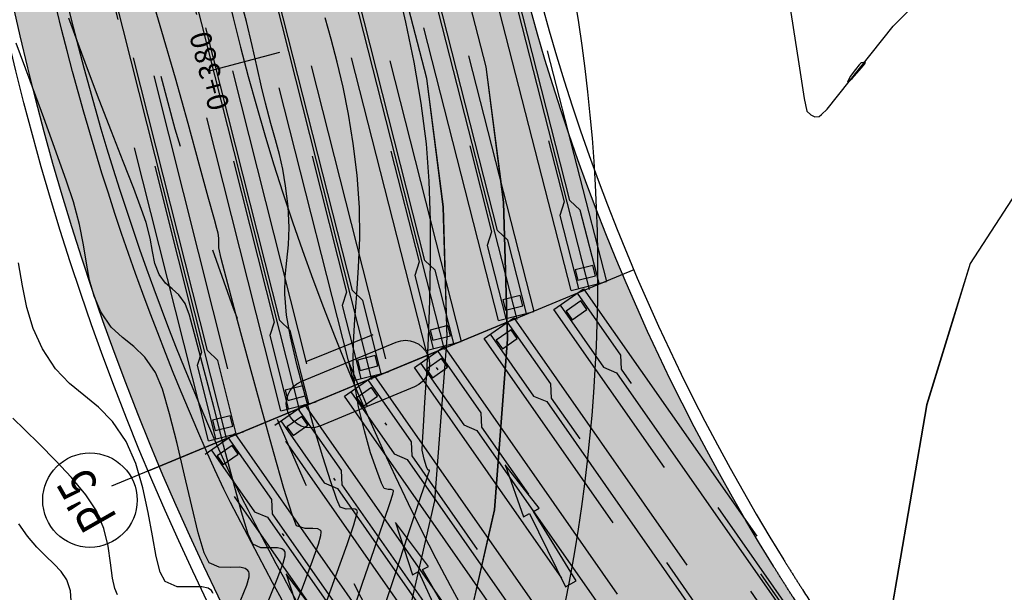
# Model space of a CAD drawing. Units: metres. Extents: x 241886 to 272603, y 8661449 to 8669241.
# Drawn here: x 264339 to 264371, y 8665313 to 8665332 of the extents above; entities that cross this region are included whole.
import ezdxf
from ezdxf.enums import TextEntityAlignment as Align

# ---------------------------------------------------------------- set-up
doc = ezdxf.new("R2010")
doc.units = ezdxf.units.M
for name, pattern in [('ACAD_ISO03W100', [30, 12, -18]), ('DASHDOT', [25.4, 12.7, -6.35, 0, -6.35]), ('DASHED', [0.75, 0.5, -0.25])]:
    doc.linetypes.add(name, pattern=pattern)
for name, color, linetype in [('0 CASCO BD', 252, 'Continuous'), ('0 PTE COLONIAL', 7, 'Continuous'), ('0 VIAD MARINA', 7, 'Continuous'), ('04_ALI', 7, 'Continuous'), ('05_PERF', 7, 'Continuous'), ('1 vacios', 7, 'Continuous'), ('ANCHO DE VIA', 3, 'Continuous'), ('BARANDA SOLIDAS', 22, 'Continuous'), ('BERMA CENTRAL', 2, 'Continuous'), ('C-ROAD-CNTR-N', 92, 'Continuous'), ('C-ROAD-STAN-MAJR', 11, 'Continuous'), ('C-ROAD-STAN-MINR', 11, 'Continuous'), ('G-TEXTOS-TITULOS', 4, 'Continuous'), ('PILAR', 3, 'Continuous'), ('PLAN - SEÑAL INFORMATIVA', 92, 'Continuous'), ('Señalizacion', 252, 'Continuous'), ('TOP_Veredas', 252, 'Continuous'), ('VEREDA', 1, 'Continuous')]:
    doc.layers.add(name, color=color, linetype=linetype)
for name, color, linetype, true_color in [('02_TIN Mn', 7, 'Continuous', 0x757500), ('02_TIN My', 7, 'Continuous', 0xad5700), ('PISTA', 7, 'Continuous', 0x85d4e0)]:
    doc.layers.add(name, color=color, linetype=linetype, true_color=true_color)
doc.styles.add('500-TITULO', font='txt', dxfattribs={"height": 2})
doc.styles.add('DATOS-02', font='romand.shx')

# ---------------------------------------------------------------- blocks, each defined once
blk = doc.blocks.new('AeccTickLine')
at = {"color": 3}
blk.add_line((0, -2), (0, 2), dxfattribs=at)
blk = doc.blocks.new('LOTES')
at = {"layer": 'TOP_Veredas', "flags": 128}
for points in [[(269347.5390600886, 8665297.437476726), (269348.6055142455, 8665299.309898898), (269351.5867117357, 8665305.091030482), (269352.6827207588, 8665308.09473924), (269353.7787297819, 8665312.1944694), (269354.5896176172, 8665315.745317271), (269355.0203438685, 8665321.40115814), (269354.8871814196, 8665325.939732656), (269354.3116443142, 8665330.412611257), (269352.806087958, 8665336.237213273), (269350.7011682133, 8665341.443750734), (269347.7774185391, 8665346.66957207), (269343.5315748886, 8665352.096076451), (269338.0645018604, 8665357.677069733), (269335.8261020104, 8665359.962112289), (269332.3464586501, 8665362.647624852), (269329.0139558522, 8665365.387242569), (269326.7088953294, 8665367.137281515), (269323.6533068885, 8665369.289122345), (269320.9035139389, 8665371.225612437)], [(269345.975824527, 8665298.733942814), (269346.847026139, 8665300.263551194), (269349.7512085697, 8665305.895335346), (269350.7734828902, 8665308.69696769), (269351.8370997353, 8665312.675531704), (269352.6066899335, 8665316.045538748), (269353.0181119057, 8665321.447896272), (269352.8909368576, 8665325.78240226), (269352.3439685123, 8665330.033254178), (269350.9026221942, 8665335.609444425), (269348.8942175974, 8665340.577250818), (269346.1072829957, 8665345.558533054), (269342.0249917056, 8665350.776005337), (269336.635781827, 8665356.277512994), (269334.4943968088, 8665358.463519169), (269331.1001421924, 8665361.083130568), (269327.7737597894, 8665363.81771677), (269325.5280474879, 8665365.522697594), (269322.5017432162, 8665367.653915597), (269319.7907355345, 8665369.563091893)]]:
    blk.add_lwpolyline(points, dxfattribs=at)
at = {"layer": 'TOP_Veredas', "elevation": 22.77946031080971, "flags": 128}
blk.add_lwpolyline([(269387.6456580285, 8665333.173202068), (269377.0967337663, 8665331.169509642), (269374.824013048, 8665329.943078268), (269372.9431464185, 8665327.933828989), (269370.3269484332, 8665323.904599331), (269369.7261152739, 8665321.94754142), (269368.8891772807, 8665319.221433355), (269367.8957152569, 8665313.444600677), (269367.216105742, 8665309.49277327), (269367.6075624489, 8665306.808774754), (269369.2020544258, 8665303.093561258), (269370.9784315199, 8665301.162594646), (269375.1071430256, 8665297.789277123), (269381.9312079225, 8665293.028570507), (269393.3538572668, 8665284.485353075), (269413.9548857212, 8665269.049149098), (269429.2905031781, 8665258.047510488), (269451.4818334104, 8665241.877348423)], dxfattribs=at)
blk = doc.blocks.new('LOTESS')
at = {"layer": 'TOP_Veredas', "linetype": 'Continuous'}
blk.add_blockref('LOTES', (-0.00288748275488615, 8.961744606494904e-05), dxfattribs=at)
blk = doc.blocks.new('pill')
at = {"true_color": 0xf500f5}
h = blk.add_hatch(color=6, dxfattribs=at)
h.dxf.hatch_style = 1
edge = h.paths.add_edge_path()
edge.add_line((264471.2042184938, 8665265.002219677), (264467.8042184934, 8665265.002219675))
edge.add_arc((264467.8042184929, 8665265.802219674), 0.7999999988824129, 90.00000003335049, 270.00000003335055, ccw=False)
edge.add_line((264467.8042184925, 8665266.602219675), (264471.2042184938, 8665266.602219675))
edge.add_arc((264471.2042184938, 8665265.802219676), 0.7999999988824129, -90, 90, ccw=False)
at = {"layer": '0 VIAD MARINA'}
blk.add_line((264475.4671568517, 8665265.802219674), (264460.6706858128, 8665265.802219674), dxfattribs=at)
at = {"layer": 'PILAR', "color": 1}
for p, q in [((264469.5042184931, 8665266.602219675), (264469.5042184931, 8665265.002219677)), ((264467.0042184936, 8665265.802219676), (264472.0042184927, 8665265.802219674))]:
    blk.add_line(p, q, dxfattribs=at)
at = {"layer": 'PILAR'}
blk.add_lwpolyline([(264471.2042184938, 8665265.002219677), (264467.8042184934, 8665265.002219675, -0.9999999999999999), (264467.8042184925, 8665266.602219675), (264471.2042184938, 8665266.602219675, -0.9999999999999999)], format="xyb", close=True, dxfattribs=at)
blk = doc.blocks.new('TIN 023')
at = {"layer": '02_TIN Mn', "linetype": 'Continuous', "lineweight": -3}
for points, elevation in [([(259350.8908780128, 8665312.381182991), (259351.3037431206, 8665313.643878154), (259351.7183839229, 8665314.900051234), (259352.0809981487, 8665315.992387205), (259352.2974752678, 8665316.642577562), (259352.3988138914, 8665316.946883405), (259352.4308599319, 8665317.043572865), (259352.434937785, 8665317.056287704), (259352.4285577694, 8665317.058460081), (259352.3980354649, 8665317.064427163), (259352.3767236031, 8665317.069485331), (259352.336239762, 8665317.175145213), (259352.2567458138, 8665317.425135652), (259352.1923049946, 8665317.727410072), (259352.1974718341, 8665317.977177778), (259352.2299532187, 8665318.51763259), (259352.2802165886, 8665319.303462854), (259352.3387293841, 8665320.289356906), (259352.3959590452, 8665321.430003092), (259352.4423730124, 8665322.680089748), (259352.4684387257, 8665323.994305216), (259352.4646236256, 8665325.327337842), (259352.4213951521, 8665326.633875962), (259352.3292207455, 8665327.868607922), (259352.1577582086, 8665329.208201172), (259351.924351383, 8665330.56545885), (259351.6510551355, 8665331.893847823), (259351.3599243333, 8665333.146834955)], 23), ([(259349.8358799205, 8665312.197746284), (259350.2166129016, 8665313.322079534), (259350.59873735, 8665314.437523622), (259350.9306942538, 8665315.409435373), (259351.125491489, 8665315.993141284), (259351.2129840862, 8665316.272616908), (259351.2372181031, 8665316.367394045), (259351.2378693811, 8665316.384089194), (259351.2205128185, 8665316.40310207), (259351.1669047193, 8665316.419037614), (259351.0602529364, 8665316.417930428), (259350.9278637551, 8665316.454369983), (259350.8403768222, 8665316.631485287), (259350.6819988834, 8665317.045826817), (259350.4830404257, 8665317.641521312), (259350.2738119355, 8665318.36269551), (259350.0846238998, 8665319.15347615), (259349.9457868051, 8665319.957989976), (259349.90248112, 8665320.588149998), (259349.9146412354, 8665321.288029792), (259349.9623771182, 8665322.055429928), (259350.0257987352, 8665322.888150975), (259350.0850160533, 8665323.783993509), (259350.1201390395, 8665324.740758097), (259350.1112776604, 8665325.756245315), (259350.0385418829, 8665326.828255733), (259349.9095892331, 8665327.881986203), (259349.7506304248, 8665328.85001473), (259349.5696052061, 8665329.741213605), (259349.374453326, 8665330.56445514), (259349.1731145328, 8665331.328611625), (259348.9735285751, 8665332.04255537)], 23.5), ([(259348.9260561325, 8665312.432713963), (259349.3310456881, 8665313.568019463), (259349.7008047349, 8665314.60459451), (259349.9218825115, 8665315.250265313), (259350.0194169111, 8665315.571173038), (259350.0431135377, 8665315.68723813), (259350.0408009772, 8665315.711890684), (259350.0207326967, 8665315.737760622), (259349.964837098, 8665315.768196821), (259349.851981587, 8665315.77791134), (259349.6764309723, 8665315.772270804), (259349.4790039072, 8665315.839254634), (259349.3652170297, 8665316.091214938), (259349.1625566178, 8665316.674639234), (259348.8999337196, 8665317.501181828), (259348.6062593831, 8665318.482497023), (259348.3104446564, 8665319.53023912), (259348.0414005876, 8665320.556062428), (259347.8280382247, 8665321.471621245), (259347.6992686157, 8665322.188569877), (259347.6425220121, 8665322.893136486), (259347.6553570771, 8665323.477488264), (259347.7050412606, 8665324.000383038), (259347.7588420124, 8665324.520578628), (259347.7840267823, 8665325.096832855), (259347.7478630203, 8665325.787903547), (259347.6652852324, 8665326.470105082), (259347.5706638594, 8665327.02285123), (259347.460420253, 8665327.509548906), (259347.3309757651, 8665327.993605012), (259347.1787517472, 8665328.538426463), (259347.0001695514, 8665329.207420165), (259346.867660728, 8665329.756712768), (259346.7228273057, 8665330.396168698), (259346.558800521, 8665331.117586054), (259346.3687116108, 8665331.912762944), (259346.1456918115, 8665332.773497472)], 24), ([(259347.8558637609, 8665312.194555942), (259348.2230854628, 8665313.168416793), (259348.5566974939, 8665314.05658992), (259348.7524556809, 8665314.61535488), (259348.8343147446, 8665314.900854846), (259348.8495735231, 8665315.011496184), (259348.8437325733, 8665315.039692175), (259348.8146699038, 8665315.077156741), (259348.7337224951, 8665315.121234119), (259348.5702863497, 8665315.135302583), (259348.3160558253, 8665315.127134018), (259348.0301440592, 8665315.224139284), (259347.8816283293, 8665315.592573246), (259347.6140007341, 8665316.45671976), (259347.2635383577, 8665317.674119925), (259346.8665182848, 8665319.102314861), (259346.4592175997, 8665320.598845668), (259346.0779133869, 8665322.02125346), (259345.7588827307, 8665323.227079334), (259345.5384027157, 8665324.073864406), (259345.4527504263, 8665324.419149779), (259345.453155473, 8665324.585874379), (259345.4571841578, 8665324.747551361), (259345.4306352445, 8665324.904589102), (259345.3889649427, 8665325.059546515), (259345.309572809, 8665325.356381694), (259345.1081095483, 8665326.101863978), (259344.8092531945, 8665327.196937889), (259344.4376817817, 8665328.542547928), (259344.0180733436, 8665330.039638618), (259343.5751059142, 8665331.589154463), (259343.1334575276, 8665333.092039974)], 24.5), ([(259346.1886157285, 8665312.774234703), (259346.3846535711, 8665313.258794613), (259346.4598426405, 8665313.529573431), (259346.4638297948, 8665313.653152617), (259346.4495957654, 8665313.695295155), (259346.4155759471, 8665313.74253674), (259346.3258398804, 8665313.807401463), (259346.1472671349, 8665313.847783308), (259345.8558581406, 8665313.84335047), (259345.4675514785, 8665313.846937995), (259345.1324243632, 8665313.993908588), (259344.9725030609, 8665314.324599424), (259344.7783506421, 8665314.984295325), (259344.5583801183, 8665315.873803234), (259344.3210045009, 8665316.8939301), (259344.0746368017, 8665317.945482874), (259343.8276900321, 8665318.929268504), (259343.5885772038, 8665319.746093938), (259343.3657113283, 8665320.296766128), (259343.0126160338, 8665320.800793128), (259342.6407571736, 8665321.150981616), (259342.2639725861, 8665321.45024267), (259341.8961001093, 8665321.801487364), (259341.5509775815, 8665322.307626773), (259341.3276669642, 8665322.824479477), (259341.1819064185, 8665323.3558322), (259341.0771155519, 8665323.917603003), (259340.976713972, 8665324.525709936), (259340.8441212866, 8665325.196071062), (259340.6427571034, 8665325.944604438), (259340.413728176, 8665326.634856548), (259340.0783306228, 8665327.59097409), (259339.6682114945, 8665328.726849914), (259339.2150178415, 8665329.956376875), (259338.7503967145, 8665331.193447825)], 25.5), ([(259345.2709243215, 8665312.977241393), (259345.2525273616, 8665313.023096645), (259345.2120042901, 8665313.079368966), (259345.1051142116, 8665313.156633276), (259344.8924053699, 8665313.204734545), (259344.5452904201, 8665313.19945432), (259344.0827547739, 8665313.20372764), (259343.6835645153, 8665313.37879324), (259343.5169239292, 8665313.686267648), (259343.3827069282, 8665314.207807299), (259343.2577077536, 8665314.885762367), (259343.1187206468, 8665315.662483027), (259342.9425398491, 8665316.480319453), (259342.7059596017, 8665317.281621817), (259342.385774146, 8665318.008740295), (259341.9391885085, 8665318.670423282), (259341.4702684175, 8665319.150853328), (259340.9912375096, 8665319.540936805), (259340.5143194218, 8665319.931580083), (259340.0517377909, 8665320.413689528), (259339.6157162536, 8665321.078171505), (259339.3149945627, 8665321.75361546), (259339.1071023602, 8665322.442770347), (259338.9568768082, 8665323.160937378), (259338.8291550685, 8665323.923417756)], 26), ([(259342.1033917982, 8665312.934329962), (259342.0118451035, 8665313.148037456), (259341.9328419177, 8665313.490061142), (259341.8670339943, 8665313.990244307), (259341.7908342534, 8665314.546416776), (259341.6538871061, 8665315.13207476), (259341.4058369636, 8665315.720714463), (259341.0543346743, 8665316.249191098), (259340.5857295866, 8665316.815659096), (259340.055022506, 8665317.38643667), (259339.5172142377, 8665317.927842017), (259339.0273055869, 8665318.406193342), (259338.6402973589, 8665318.787808854)], 26.5), ([(259340.5719793896, 8665312.732750475), (259340.5476928512, 8665313.068346495), (259340.4258997812, 8665313.43268863), (259340.2334294239, 8665313.710626064), (259339.996819801, 8665313.960635826), (259339.7263994906, 8665314.215777414), (259339.4324970702, 8665314.50911032), (259339.1254411177, 8665314.87369404), (259338.8320656392, 8665315.281344617)], 27)]:
    blk.add_lwpolyline(points, dxfattribs=dict(at, elevation=elevation))
at = {"layer": '02_TIN Mn', "linetype": 'Continuous', "lineweight": -3, "elevation": 23}
blk.add_lwpolyline([(259366.7132348323, 8665330.544454532), (259366.702943468, 8665330.534621853), (259366.6536149095, 8665330.477461064), (259366.5334181698, 8665330.327500464), (259366.3587584507, 8665330.090330489), (259366.2712591623, 8665329.911161255), (259366.4223855255, 8665330.029313026), (259366.6541605432, 8665330.29411717), (259366.7821775572, 8665330.450471858), (259366.8295165047, 8665330.504517853), (259366.8619112735, 8665330.553224634), (259366.7943113298, 8665330.557454979), (259366.7132348323, 8665330.544454532)], close=True, dxfattribs=at)
at = {"layer": '02_TIN My', "linetype": 'Continuous', "lineweight": -3, "elevation": 25}
blk.add_lwpolyline([(259347.1151252375, 8665312.768814124), (259347.4125902529, 8665313.508585326), (259347.5830288502, 8665313.980444448), (259347.6492125783, 8665314.230536656), (259347.6560335085, 8665314.335754236), (259347.6466641694, 8665314.367493665), (259347.6191476043, 8665314.405704515), (259347.5465655494, 8665314.458169647), (259347.4021288999, 8665314.490832072), (259347.1664258611, 8665314.487246618), (259346.8523481832, 8665314.490148349), (259346.5812842112, 8665314.609023936), (259346.4338966834, 8665314.942178415), (259346.2082045231, 8665315.675412567), (259345.9269436685, 8665316.696518175), (259345.6128500581, 8665317.89328702), (259345.2886596301, 8665319.153510874), (259344.977108323, 8665320.364981517), (259344.7009320752, 8665321.415490728), (259344.482866825, 8665322.192830283), (259344.3456485107, 8665322.584791962), (259344.1349834325, 8665322.869872019), (259343.9129939522, 8665323.060155455), (259343.6924793508, 8665323.250829661), (259343.4862389094, 8665323.53708204), (259343.3424627999, 8665323.90633748), (259343.2618304646, 8665324.299523931), (259343.1858750905, 8665324.742083397), (259343.0561298643, 8665325.259457862), (259342.9025016675, 8665325.695283689), (259342.6386592253, 8665326.391697783), (259342.2959721246, 8665327.276999012), (259341.9058099529, 8665328.279486239), (259341.4995422973, 8665329.32745833), (259341.1085387451, 8665330.349214155), (259340.7641688834, 8665331.273052579), (259340.4978022995, 8665332.027272465)], dxfattribs=at)

msp = doc.modelspace()

# ---------------------------------------------------------------- hatches: boundary and pattern name
at = {"layer": 'PISTA'}
h = msp.add_hatch(color=256, dxfattribs=at)
h.dxf.hatch_style = 1
edge = h.paths.add_edge_path()
edge.add_arc((264425.1347978805, 8665351.888241505), 72.14065829609633, 212.6255204294291, 212.9040023552382)
edge.add_line((264364.5668055195, 8665312.699048087), (264373.7529897497, 8665297.890080487))
edge.add_arc((264423.786558616, 8665358.768078016), 78.80030835302627, 230.5843703459371, 233.9621616363558)
edge.add_line((264377.4268083157, 8665295.047891665), (264380.0054921738, 8665293.123552619))
edge.add_line((264380.0054921739, 8665293.123552617), (264382.692877791, 8665291.118095042))
edge.add_line((264382.692877791, 8665291.118095042), (264387.7337753981, 8665287.356332596))
edge.add_line((264387.733775398, 8665287.356332596), (264393.694446667, 8665282.908190403))
edge.add_line((264393.694446667, 8665282.908190403), (264398.6902668017, 8665279.180066954))
edge.add_line((264398.6902668018, 8665279.180066954), (264401.7748839964, 8665276.878175898))
edge.add_line((264401.7748839964, 8665276.878175898), (264404.7570720384, 8665274.652722444))
edge.add_line((264404.7570720384, 8665274.652722444), (264435.8336819753, 8665251.461847857))
edge.add_line((264435.8336819753, 8665251.461847857), (264434.4053452325, 8665249.529098662))
edge.add_line((264434.4053452325, 8665249.529098662), (264463.2482396712, 8665228.005130986))
edge.add_line((264463.2482396713, 8665228.005130988), (264461.6009614589, 8665225.797718659))
edge.add_line((264461.6009614589, 8665225.797718659), (264490.1122194707, 8665204.521234185))
edge.add_line((264490.1122194707, 8665204.521234185), (264483.386460927, 8665195.508474704))
edge.add_line((264483.386460927, 8665195.508474704), (264394.445255748, 8665261.88071862))
edge.add_arc((265353.658062766, 8666547.26054081), 1603.836181297092, 232.9802987092078, 233.26791390105342, ccw=False)
edge.add_arc((264632.5765225703, 8665591.037294557), 406.2045666998001, 232.4084771271634, 232.9802987193712, ccw=False)
edge.add_arc((264592.2739289294, 8665538.68728947), 340.1377665134634, 231.2592091519104, 232.4084771171324, ccw=False)
edge.add_arc((264517.2222712053, 8665445.144065434), 220.2082618437768, 229.8301671518146, 231.2592091448858, ccw=False)
edge.add_arc((264497.6032751746, 8665421.903308995), 189.7938283444054, 227.8193186362763, 229.8301671612118, ccw=False)
edge.add_arc((264468.8363304382, 8665390.156284485), 146.9521351622037, 225.5329840108367, 227.8193186227531, ccw=False)
edge.add_arc((264458.8411186353, 8665379.973363733), 132.6834234464916, 222.6606238360273, 225.5329840197897, ccw=False)
edge.add_arc((264442.8009603614, 8665365.192328902), 110.8713701706526, 219.5169270561252, 222.6606238444273, ccw=False)
edge.add_arc((264436.5036427116, 8665359.9980954), 102.7082659044615, 215.78312141125, 219.51692705054, ccw=False)
edge.add_arc((264425.8087482635, 8665352.289482616), 89.52481118646669, 211.7819975965008, 215.7831214072128, ccw=False)
edge.add_arc((264423.6625118822, 8665350.959693095), 87.00000014862722, 165.5263344509105, 211.7819975986193, ccw=False)
edge.add_arc((264426.1071910762, 8665350.328654712), 89.52481020124404, 161.5252147259649, 165.5263344541528, ccw=False)
edge.add_arc((264438.6112128453, 8665346.15098547), 102.7082650103419, 157.7914088558398, 161.5252147204269, ccw=False)
edge.add_arc((264446.1687283853, 8665343.065498507), 110.8713692568065, 154.647712029174, 157.7914088586497, ccw=False)
edge.add_arc((264465.8801095742, 8665333.725953829), 132.6834219603073, 151.775352084704, 154.647712030041, ccw=False)
edge.add_arc((264478.4522711425, 8665326.977855012), 146.9521319282317, 149.4890172153794, 151.7753520846065, ccw=False)
edge.add_arc((264515.3617554932, 8665305.226976221), 189.7938261433311, 147.4781684660877, 149.4890172080596, ccw=False)
edge.add_arc((264541.0068087406, 8665288.875534689), 220.2082700189193, 146.0491264869058, 147.47816847417, ccw=False)
edge.add_arc((264640.4903371917, 8665221.897082623), 340.137772119063, 144.8998585721954, 146.0491264859792, ccw=False)
edge.add_arc((264694.5427623845, 8665183.908202557), 406.2045540749463, 144.3280369754267, 144.8998585661323, ccw=False)
edge.add_arc((265667.461540306, 8664485.51679696), 1603.836176839257, 144.0404218525003, 144.3280369872077, ccw=False)
edge.add_line((264369.2660624859, 8665427.31241359), (264389.5073644326, 8665455.213548593))
edge.add_line((264389.5073644326, 8665455.213548593), (264406.8034549373, 8665455.213548593))
edge.add_line((264406.8034549374, 8665455.213548593), (264380.5981023081, 8665419.091411615))
edge.add_arc((266477.121859702, 8663898.136424849), 2590.118904043544, 144.0404218399509, 144.1491516548541)
edge.add_arc((264898.3105437729, 8665038.942397349), 642.2781923327786, 144.149151670305, 144.367167810281)
edge.add_arc((264810.0979124855, 8665102.172927182), 533.7444730491163, 144.367167804324, 144.8022691396617)
edge.add_arc((264651.0215031947, 8665214.379554933), 339.0764702748775, 144.8022691386789, 145.3474057033623)
edge.add_arc((264610.3266827388, 8665242.50819903), 289.6063880969318, 145.3474056956422, 146.1088728064266)
edge.add_arc((264552.6207045492, 8665281.27203697), 220.0893754262958, 146.108872805431, 146.9811354340399)
edge.add_arc((264533.183297055, 8665293.903937653), 196.9079663890212, 146.9811354364232, 148.0689632595727)
edge.add_arc((264503.1493279136, 8665312.621017134), 161.5191494170388, 148.0689632708159, 149.268357802736)
edge.add_arc((264491.7557241865, 8665319.394557282), 148.2641483967908, 149.2683577944316, 150.6825401027322)
edge.add_arc((264473.1068900341, 8665329.867268756), 126.8759109557263, 150.6825401025467, 152.1129434455183)
edge.add_line((264360.9649117037, 8665389.210958201), (264357.4613265373, 8665378.668277571))
edge.add_line((264357.4613265373, 8665378.668277571), (264355.3123122145, 8665367.824159028))
edge.add_arc((264423.6625118383, 8665350.959692948), 70.4000000342285, 166.1398950223584, 211.7819965321592)
edge.add_arc((264423.7123492376, 8665350.990572555), 70.4586286669777, 211.7819970764787, 211.8765312863482)
edge.add_arc((264423.9126764797, 8665351.115149695), 70.69453218054146, 211.8765300691471, 211.9709120277726)
edge.add_arc((264424.0125601469, 8665351.177493423), 70.8122754924676, 211.9709120091828, 212.0650303643658)
edge.add_arc((264424.2140845736, 8665351.30373532), 71.05007606147832, 212.0650284458002, 212.158994695794)
edge.add_arc((264424.3181536422, 8665351.369166603), 71.17300540750435, 212.1589943305291, 212.2526916176632)
edge.add_arc((264424.5209230807, 8665351.497123638), 71.41277289432665, 212.2526955043081, 212.3462409403853)
edge.add_arc((264424.6212015462, 8665351.56063027), 71.53146941009992, 212.3462408627303, 212.4395238085489)
edge.add_arc((264424.8264558533, 8665351.691088837), 71.7746746081058, 212.4395248351207, 212.5326551335553)
edge.add_arc((264424.9287303569, 8665351.756325211), 71.89598354695022, 212.5326540263533, 212.625519589039)

# ---------------------------------------------------------------- linework, layer by layer
at = {"layer": '0 VIAD MARINA', "color": 8, "linetype": 'DASHDOT', "lineweight": -3, "ltscale": 2}
for p, q in [((264355.32913973, 8665322.053300817), (264349.3768712851, 8665345.392096303)), ((264357.7311962293, 8665323.0485768), (264351.9715827273, 8665345.555044439)), ((264350.5250412989, 8665320.062713444), (264344.1874487418, 8665345.066199685)), ((264352.9270645948, 8665321.058061149), (264346.7820852976, 8665345.229129069)), ((264345.720942053, 8665318.072206361), (264338.997894357, 8665344.740269272)), ((264348.122980956, 8665319.067475986), (264341.5927148417, 8665344.903245445)), ((264377.9559542034, 8665292.817239545), (264356.9044819738, 8665322.915584616)), ((264376.2547753947, 8665290.985291354), (264354.594908966, 8665321.95861997)), ((264374.5551431905, 8665289.154997546), (264352.2853235544, 8665321.001646657)), ((264372.853955565, 8665287.323048562), (264349.9757492459, 8665320.044681104)), ((264371.1527880095, 8665285.49110287), (264347.6660353531, 8665319.087617965)), ((264369.4516002284, 8665283.65915378), (264345.3565977153, 8665318.130747953))]:
    msp.add_line(p, q, dxfattribs=at)
at = {"layer": '0 VIAD MARINA'}
msp.add_line((264359.1906558611, 8665323.694700895), (264343.1155805704, 8665317.034011345), dxfattribs=at)
at = {"layer": '0 VIAD MARINA', "color": 8, "linetype": 'DASHED', "lineweight": -3, "ltscale": 20}
for p, q in [((264357.1215555677, 8665323.010659527), (264358.2840924272, 8665323.308162563)), ((264354.7194702867, 8665322.01584915), (264355.8822340183, 8665322.312464245)), ((264352.3173648948, 8665321.021105347), (264353.4803694813, 8665321.316774651)), ((264349.9153153263, 8665320.026193691), (264351.0785310697, 8665320.321031174)), ((264347.5132308286, 8665319.03136176), (264348.6766424049, 8665319.325425541)), ((264345.1111696875, 8665318.03646958), (264346.2747630691, 8665318.329813149))]:
    msp.add_line(p, q, dxfattribs=at)
at = {"layer": '0 VIAD MARINA', "color": 8, "linetype": 'DASHED', "ltscale": 20}
for p, q in [((264356.5480190379, 8665322.37838133), (264357.5313643789, 8665323.066154506)), ((264354.2384042295, 8665321.421444427), (264355.2218030852, 8665322.109141085)), ((264351.928810017, 8665320.46447695), (264352.9122201388, 8665321.152157497)), ((264349.619197527, 8665319.507536741), (264350.6026565275, 8665320.195147384)), ((264347.3094521937, 8665318.550494473), (264348.2929514422, 8665319.23804755)), ((264344.999975486, 8665317.593650403), (264345.9835247437, 8665318.281131936))]:
    msp.add_line(p, q, dxfattribs=at)
at = {"layer": '0 VIAD MARINA', "color": 8, "linetype": 'DASHED', "lineweight": -3, "ltscale": 20}
for points in [[(264350.0165647949, 8665345.311815202), (264355.8822340183, 8665322.312464245)], [(264358.0418972401, 8665323.246182779), (264357.422099215, 8665325.66813452), (264357.0807365058, 8665325.993666954), (264352.8459127711, 8665342.541828154), (264352.9889404139, 8665342.991320364), (264352.3691423981, 8665345.413272185)], [(264352.6113373617, 8665345.475251911), (264358.2840924272, 8665323.308162563)], [(264344.8270187954, 8665344.984940916), (264351.0785310697, 8665320.321031174)], [(264353.2380768498, 8665321.255176894), (264352.6220991025, 8665323.678103069), (264352.2812501965, 8665324.004173439), (264347.6516623049, 8665342.21453768), (264347.7953986339, 8665342.663803773), (264347.1794208977, 8665345.086730026)], [(264347.4217133019, 8665345.148327723), (264353.4803694813, 8665321.316774651)], [(264354.7194702886, 8665322.015849149), (264348.8538007225, 8665345.015200023)], [(264349.0960437293, 8665345.07699496), (264349.7139918666, 8665342.654570486), (264350.0551058139, 8665342.328777771), (264354.4871353637, 8665324.949451514), (264354.3437645864, 8665324.50006833), (264354.9595358744, 8665322.086177466)], [(264355.6399915647, 8665322.25066945), (264355.0220434237, 8665324.673093839), (264354.6809294317, 8665324.998886883), (264350.2488998111, 8665342.378213149), (264350.3922706983, 8665342.827595996), (264349.7743225667, 8665345.250020465)], [(264357.1215555677, 8665323.010659523), (264351.4488001613, 8665345.177748786)], [(264351.6909959035, 8665345.239728712), (264352.310793923, 8665342.817776887), (264352.6521565857, 8665342.492244784), (264356.8869802514, 8665325.944083594), (264356.7439527204, 8665325.494591044), (264357.3615673734, 8665323.081171164)], [(264339.63735954, 8665344.658189308), (264346.2747630691, 8665318.329813149)], [(264348.434264984, 8665319.26416227), (264347.8216320742, 8665321.68793634), (264347.481233554, 8665322.014476858), (264342.4581301205, 8665341.887456693), (264342.6024864141, 8665342.336523963), (264341.9898535155, 8665344.760298114)], [(264342.2322307091, 8665344.821561329), (264348.6766424049, 8665319.325425541)], [(264349.9153153263, 8665320.02619369), (264343.6638027112, 8665344.69010335)], [(264343.9061398878, 8665344.751527948), (264344.5203846673, 8665342.328161782), (264344.8610002453, 8665342.00184806), (264349.6874646377, 8665322.960147748), (264349.5434071533, 8665322.510984229), (264350.1554881278, 8665320.09615499)], [(264350.8361944463, 8665320.259606715), (264350.221949663, 8665322.682972796), (264349.8813340403, 8665323.009286849), (264345.0548695772, 8665342.050987171), (264345.1989271714, 8665342.50015035), (264344.5846823993, 8665344.923516514)], [(264352.3173648966, 8665321.021105343), (264346.2587083745, 8665344.852658333)], [(264346.501001561, 8665344.91425623), (264347.1169793046, 8665342.491329974), (264347.4578281659, 8665342.165259933), (264352.0874159848, 8665323.9548957), (264351.9436797658, 8665323.50562927), (264352.5574876023, 8665321.09123839)], [(264345.1111696875, 8665318.036469577), (264338.4737658175, 8665344.364845654)], [(264338.7161816685, 8665344.42595902), (264339.3273141301, 8665342.001806108), (264339.6675104136, 8665341.675055277), (264344.8870866382, 8665320.970713796), (264344.742452505, 8665320.52173563), (264345.3514321288, 8665318.106122416)], [(264346.0323477713, 8665318.268699922), (264345.421215306, 8665320.692852749), (264345.0810189778, 8665321.019603914), (264339.8614426824, 8665341.7239454), (264340.0060769236, 8665342.17292323), (264339.3949444676, 8665344.597076138)], [(264347.5132308286, 8665319.031361757), (264341.0688187901, 8665344.527497461)], [(264341.311196766, 8665344.588760873), (264341.9238296721, 8665342.164986718), (264342.2642281514, 8665341.838446531), (264347.2873315103, 8665321.965466706), (264347.1429753285, 8665321.516399097), (264347.7534501068, 8665319.101163305)], [(264378.1771839028, 8665293.111587401), (264376.7443231018, 8665295.160223473), (264376.3102019224, 8665295.344719177), (264358.7837557871, 8665320.403164396), (264358.759361762, 8665320.874232423), (264357.3265009423, 8665322.922868572)], [(264357.5313643789, 8665323.066154506), (264378.3820475303, 8665293.25487347)], [(264356.7528828433, 8665322.521667521), (264358.1857436703, 8665320.473031372), (264358.6198646905, 8665320.28853596), (264376.1463107578, 8665295.230090722), (264376.1707050046, 8665294.759022418), (264377.5985182412, 8665292.717603123)], [(264377.3987021903, 8665292.567100286), (264356.5480187483, 8665322.378381126)], [(264376.4760279972, 8665291.279621996), (264375.0433266107, 8665293.328369554), (264374.6092197886, 8665293.512899037), (264356.473987276, 8665319.446053531), (264356.4496299049, 8665319.917123456), (264355.0169284998, 8665321.965871092)], [(264355.2218030852, 8665322.109141085), (264376.6809027735, 8665291.42289212)], [(264354.4432791837, 8665321.564714678), (264355.8759805972, 8665319.515967038), (264356.3100872601, 8665319.331437847), (264374.4453197038, 8665293.398283336), (264374.4696772974, 8665292.927213136), (264375.8973316811, 8665290.885682745)], [(264375.6975039188, 8665290.735195458), (264354.2384039389, 8665321.421444222)], [(264374.7764006155, 8665289.449324563), (264373.3437327938, 8665291.498095594), (264372.9096289948, 8665291.68263219), (264354.164360699, 8665318.48904943), (264354.1400110458, 8665318.960119752), (264352.7073432065, 8665321.008890862)], [(264352.9122201388, 8665321.152157497), (264374.9812777387, 8665289.592591332)], [(264352.133687319, 8665320.607743844), (264353.5663551667, 8665318.558972733), (264354.0004588056, 8665318.37443643), (264372.7457270324, 8665291.568019174), (264372.7700769072, 8665291.096948575), (264374.1976978444, 8665289.055394793)], [(264373.9978676178, 8665288.90491078), (264351.9288097273, 8665320.464476747)], [(264373.0752339102, 8665287.617359852), (264371.6427117223, 8665289.666232713), (264371.2086210409, 8665289.850800166), (264351.854607788, 8665317.53195032), (264351.8302916196, 8665318.00302237), (264350.3977694121, 8665320.051895311)], [(264350.6026565275, 8665320.195147384), (264373.2801212166, 8665287.760612058)], [(264349.8240850121, 8665319.65078907), (264351.2566072271, 8665317.601916129), (264351.6906977492, 8665317.417348972), (264371.0447109323, 8665289.7361988), (264371.0690273233, 8665289.26512647), (264372.4965031398, 8665287.223471219)], [(264348.2929514422, 8665319.23804755), (264371.5789792733, 8665285.928641418)], [(264372.296662217, 8665287.07300141), (264349.6191972374, 8665319.507536536)], [(264371.3740835823, 8665285.785401205), (264369.9416813282, 8665287.834357917), (264369.5076014521, 8665288.018950779), (264349.5447468077, 8665316.574777203), (264349.5204582129, 8665317.04585068), (264348.0880559412, 8665319.09480747)], [(264347.5143480626, 8665318.693734812), (264348.9467503427, 8665316.644778019), (264349.3808300596, 8665316.460185451), (264369.3436846361, 8665287.904359007), (264369.3679734515, 8665287.433285255), (264370.795329757, 8665285.391546449)], [(264345.9835247437, 8665318.281131936), (264369.8778233165, 8665284.096661326)], [(264370.5954800257, 8665285.241088338), (264347.3094519022, 8665318.55049427)], [(264369.6729172068, 8665283.953436017), (264368.2406639969, 8665286.002496917), (264367.8065975485, 8665286.187121352), (264347.235126382, 8665315.617770543), (264347.2108720534, 8665316.088845784), (264345.7786188249, 8665318.137906762)], [(264368.8942740597, 8665283.409179788), (264344.9999751963, 8665317.5936502)], [(264345.2048817745, 8665317.736875836), (264346.6371350114, 8665315.687814856), (264347.0712013005, 8665315.503190713), (264367.6426723972, 8665286.072541505), (264367.6669269484, 8665285.601465987), (264369.094134734, 8665283.55962336)]]:
    msp.add_lwpolyline(points, dxfattribs=at)
at = {"layer": '0 VIAD MARINA', "color": 8, "lineweight": -3}
for points in [[(264357.3440121179, 8665323.351449724), (264357.9252804955, 8665323.500201445), (264357.8385086572, 8665323.839274665), (264357.2572402796, 8665323.690522943)], [(264354.9421870429, 8665322.356469354), (264355.5235688556, 8665322.504777104), (264355.4370560013, 8665322.843916494), (264354.8556741886, 8665322.695608744)], [(264357.1520709855, 8665322.038165499), (264357.6437435359, 8665322.382052261), (264357.4431429267, 8665322.668861248), (264356.9514703763, 8665322.324974485)], [(264352.5403586077, 8665321.361544298), (264353.1218608478, 8665321.509379154), (264353.0356238494, 8665321.848588794), (264352.4541216092, 8665321.700753938)], [(264354.8424297015, 8665321.081181593), (264355.3341290096, 8665321.425030097), (264355.1335507187, 8665321.711854693), (264354.6418514114, 8665321.36800619)], [(264350.1385524534, 8665320.366473079), (264350.7201602738, 8665320.513892023), (264350.6341658887, 8665320.85316325), (264350.0525580682, 8665320.705744306)], [(264352.5328299149, 8665320.124204222), (264353.0245348557, 8665320.468044668), (264352.8239612642, 8665320.754872551), (264352.3322563234, 8665320.411032103)], [(264347.7366942186, 8665319.3714926), (264348.3183999564, 8665319.518524695), (264348.2326312345, 8665319.85785304), (264347.6509254966, 8665319.710820945)], [(264350.2231932367, 8665319.167221079), (264350.7149226163, 8665319.511026574), (264350.5143694133, 8665319.797868712), (264350.0226400337, 8665319.454063216)], [(264345.3348435787, 8665318.376462031), (264345.9166402174, 8665318.52313402), (264345.8310815571, 8665318.86251539), (264345.2492849184, 8665318.715843402)], [(264347.9134279805, 8665318.210143456), (264348.4051774842, 8665318.553920167), (264348.2046410729, 8665318.840774044), (264347.7128915683, 8665318.496997334)], [(264345.6039265154, 8665317.253255453), (264346.0957010242, 8665317.596996395), (264345.8951854783, 8665317.88386486), (264345.4034109686, 8665317.540123919)]]:
    msp.add_lwpolyline(points, close=True, dxfattribs=at)
at = {"layer": '04_ALI', "color": 210, "linetype": 'Continuous', "lineweight": -3}
msp.add_arc((264423.6625118196, 8665350.959693018), 79.99999999803774, 165.5263391471174, 211.7819965925505, dxfattribs=at)
at = {"layer": '1 vacios', "color": 1, "linetype": 'Continuous', "lineweight": -3}
msp.add_arc((264303.0076805363, 8665323.535854097), 55.00000000022325, 316.3239880277109, 57.91890677651215, dxfattribs=at)
msp.add_arc((264303.0076805363, 8665323.535854097), 55.00000000022325, 316.3239880277109, 57.91890677651215, dxfattribs=at)
at = {"layer": 'ANCHO DE VIA', "linetype": 'Continuous', "lineweight": -3}
for points in [[(264607.4186565745, 8665118.286791021), (264572.5437211899, 8665138.956609093), (264538.2157593545, 8665159.097334912), (264536.8158443362, 8665160.0112009, -0.01346756256225271), (264510.6127422508, 8665178.141370835), (264441.2026916727, 8665228.984455012), (264373.3174057103, 8665279.64375008, -0.05062993864497109), (264363.0617508347, 8665289.807243956, -0.05534682195792459), (264345.6222733285, 8665316.436950862, -0.06546806433966289), (264338.9547680388, 8665337.793080002, -0.03338473162730413), (264337.7538676907, 8665349.174785092, -0.04808060196196037), (264339.4388494127, 8665370.693601072, -0.05983689857828305), (264344.616432744, 8665388.545701317, -0.00535412418910773), (264345.6136635658, 8665390.709979171, -0.01253369145531915), (264348.620295327, 8665396.665076366, -0.009976348908192875), (264351.5037155745, 8665401.789050743, -0.008774207253233616), (264354.9928591689, 8665407.479157507, -0.006235453033187192), (264358.0085579803, 8665412.081252918, -0.005014669852422246), (264361.8799389782, 8665417.708778476, -0.002495047228356824), (264364.2298367474, 8665421.017111164, -0.001254958592255544), (264368.9422920239, 8665427.547302263), (264748.2347218017, 8665950.373813972, 0.0001700498331473962)], [(264607.6226008226, 8665118.63089383), (264572.7469034192, 8665139.301163537), (264538.4264157406, 8665159.43750416), (264537.0344988013, 8665160.346148992, -0.01346756256228462), (264510.8491134854, 8665178.46406053), (264441.4404967962, 8665229.306094378), (264373.5628343816, 8665279.959700387, -0.05060390009715913), (264363.370361147, 8665290.061723392, -0.05533488565407738), (264345.9822861757, 8665316.611428315, -0.06544698872165958), (264339.3488749002, 8665337.861488933, -0.03337275756256332), (264338.1537300181, 8665349.186049685, -0.04807659785981069), (264339.8331916951, 8665370.626523066, -0.05983187074944496), (264344.9830689234, 8665388.38572381, -0.005345438455009402), (264345.9751404332, 8665390.538706072, -0.01253369145729808), (264348.972735361, 8665396.475904427, -0.009976348907244076), (264351.848328317, 8665401.585969336, -0.008774207253099154), (264355.3301338318, 8665407.264109138, -0.006235453033703903), (264358.3403646727, 8665411.857860172, -0.005014669852777941), (264362.2071982973, 8665417.478775568, -0.002495047228387944), (264364.5547843388, 8665420.783853661, -0.001254958592442815), (264369.2660646127, 8665427.312416524), (264748.5584943905, 8665950.138928233, 0.0001700498331380531)], [(264397.2599633422, 8665277.263404435, -0.001689489965769835), (264394.2126729083, 8665279.577802282, -0.002116475550144911), (264391.8006056134, 8665281.438872425, -0.002956760614744539), (264388.944629833, 8665283.689042876, -0.003386528100066114), (264386.4827188072, 8665285.679872172, -0.004224022186015846), (264383.7689737297, 8665287.943521053, -0.004656610985699877), (264381.3506662371, 8665290.034673812, -0.005491277675753031), (264378.7788539323, 8665292.351433123, -0.005926727806531348), (264376.4519684998, 8665294.545850396, -0.06198266419005019), (264373.7529897491, 8665297.89008049), (264364.7153694818, 8665312.459549418, 0.003954931810559523), (264364.4400620618, 8665312.89563165, -0.0004045385802352217), (264364.3770454949, 8665312.9938961, -0.0004052024798232521), (264364.3142985315, 8665313.092089739, -0.0004063576076286049), (264364.2516385121, 8665313.190498982, -0.0004070236575999867), (264364.1892483491, 8665313.288837148, -0.000408168987607174), (264364.1269470407, 8665313.387390098, -0.0004088315629516672), (264364.0649149601, 8665313.485873096, -0.0004100051350121578), (264364.0029738111, 8665313.584569778, -0.0004106688192097052), (264363.9413018405, 8665313.683196712, -0.0004118190064058224), (264363.8797224797, 8665313.782036856, -0.0004124833278910974), (264363.8184123491, 8665313.880807295, -0.2018265477056231), (264355.3123122145, 8665367.824159028)], [(264355.702880076, 8665367.737310642, 0.2018608983801005), (264364.1584356395, 8665314.091482785, 0.0004124833275557529), (264364.2193977115, 8665313.993273068, 0.0004118190071388457), (264364.2806286472, 8665313.894992175, 0.0004106688209553531), (264364.3419522562, 8665313.796922348, 0.0004100051352764559), (264364.4035446881, 8665313.698781308, 0.0004088315633354804), (264364.4652281273, 8665313.600851819, 0.000408168986216882), (264364.5271804715, 8665313.502850886, 0.0004070236584003148), (264364.5892217484, 8665313.405062629, 0.0004063576101165101), (264364.6515325679, 8665313.307201814, 0.0004052024778975232), (264364.7139304293, 8665313.209554492, 0.0004045385840410234), (264364.776597582, 8665313.111834897, -0.003954931810365618), (264365.055283014, 8665312.670401951), (264374.0929032812, 8665298.100933023, 0.06198266418781852), (264376.7298365432, 8665294.833581783, 0.005926727807371676), (264379.0498233938, 8665292.645670358, 0.00549127767662732), (264381.6151079669, 8665290.334791409, 0.00465661098718411), (264384.0277798286, 8665288.248511877, 0.004224022185937861), (264386.7363350894, 8665285.98919204, 0.003386528099484709), (264389.194032909, 8665284.001769762, 0.002956760614552379), (264392.0462927098, 8665281.754527062, 0.002116475549899535), (264394.4556789349, 8665279.895525543, 0.001689489965867234), (264397.5008166775, 8665277.582762653, 0.0008464481566102561)]]:
    msp.add_lwpolyline(points, format="xyb", dxfattribs=at)
at = {"layer": 'BARANDA SOLIDAS'}
for points in [[(264448.2715760689, 8665221.213804934), (264394.2060277754, 8665261.560141051, -0.001254958833834472), (264387.7641424284, 8665266.392608492, -0.002495047592465849), (264384.5363791874, 8665268.852004807, -0.005014669941345808), (264379.1660374978, 8665273.072912918, -0.006235453206496009), (264374.9177102301, 8665276.569402095, -0.008774207176418275), (264369.8936785477, 8665280.963778453, -0.009976348794927209), (264365.6163737301, 8665284.997869348, -0.01253369124586509), (264360.9741662361, 8665289.788790636, -0.01371782515337353), (264356.962149199, 8665294.38967134, -0.01629324192194262), (264352.8584945716, 8665299.708762262, -0.01745997342718135), (264349.3674224393, 8665304.927099092, -0.2046142539340576), (264339.0363570732, 8665372.804004671, -0.01745997360767363), (264340.816817733, 8665378.824684342, -0.01629324208291569), (264343.152145909, 8665385.12380745, -0.0137178252759489), (264345.6136635048, 8665390.709979229, -0.01253369137398988), (264348.6202952781, 8665396.665076414, -0.00997634897971948), (264351.5037155318, 8665401.789050778, -0.008774207301957408), (264354.9928591407, 8665407.479157547, -0.006235453012454569), (264358.0085579623, 8665412.081252953, -0.005014669835909665), (264361.8799389699, 8665417.708778502, -0.002495047644899824), (264364.2298368001, 8665421.01711126, -0.00125495884379093), (264368.9422920345, 8665427.547302274), (264748.2347218132, 8665950.373813985, 0.0001700501364701627)], [(264448.5068839669, 8665221.537307853), (264394.445257397, 8665261.88071739, -0.001254958833849328), (264388.0049782683, 8665266.711979903, -0.002495047592551483), (264384.7803903606, 8665269.168956771, -0.005014669941108236), (264379.4163567427, 8665273.38490695, -0.006235453206310036), (264375.1757324089, 8665276.875056403, -0.008774207176762137), (264370.1622668563, 8665281.260190869, -0.009976348794654458), (264365.8965731491, 8665285.283330878, -0.01253369124556201), (264361.2683184298, 8665290.059852414, -0.01371782515123578), (264357.2707238522, 8665294.644193802, -0.01629324192268862), (264353.1829890141, 8665299.942649748, -0.017459973430182), (264349.7074457313, 8665305.13777458, -0.2046142539346565), (264339.423662129, 8665372.704030706, -0.01745997360862107), (264341.1962030134, 8665378.697929425, -0.01629324208204776), (264343.5224714768, 8665384.972615605, -0.01371782527418862), (264345.9751403718, 8665390.538706128, -0.01253369137567417), (264348.9727353118, 8665396.475904476, -0.009976348981679196), (264351.848328274, 8665401.585969372, -0.008774207301925636), (264355.3301338034, 8665407.264109176, -0.006235453011200915), (264358.3403646543, 8665411.857860206, -0.005014669836270189), (264362.2071982885, 8665417.478775593, -0.002495047645216652), (264364.5547843908, 8665420.783853756, -0.001254958843789565), (264369.2660646229, 8665427.312416535), (264748.5584944021, 8665950.138928246, 0.0001700501365006997)]]:
    msp.add_lwpolyline(points, format="xyb", dxfattribs=at)
at = {"layer": 'BERMA CENTRAL', "flags": 128}
msp.add_lwpolyline([(264364.1479281921, 8665333.782168908), (264364.6530453941, 8665330.509030635), (264364.8285656797, 8665329.36321979), (264364.9230766027, 8665328.94649197), (264365.0527974774, 8665328.827520262), (264365.189666237, 8665328.76443911), (264365.3297118345, 8665328.77141181), (264365.4067501499, 8665328.841465663), (264365.5921529402, 8665329.010059431), (264367.7769358465, 8665331.764334671), (264369.9115060769, 8665333.91203546)], dxfattribs=at)
at = {"layer": 'C-ROAD-CNTR-N', "color": 5, "linetype": 'Continuous', "lineweight": -3}
msp.add_arc((264303.0076805363, 8665323.535854097), 55.00000000022325, 316.3239880207859, 57.91890679913734, dxfattribs=at)
at = {"layer": 'PLAN - SEÑAL INFORMATIVA', "color": 5}
msp.add_circle((264341.1914973287, 8665316.069776822, 6.665967532626382e-05), 1.562499667077506, dxfattribs=at)
at = {"layer": 'Señalizacion', "linetype": 'ACAD_ISO03W100', "ltscale": 0.2}
msp.add_lwpolyline([(264448.8281404491, 8665226.538132139), (264396.9571684243, 8665265.246768933, -0.001254958834009406), (264390.5337545873, 8665270.06537972, -0.00249504759259502), (264387.3425076805, 8665272.49695239, -0.005014669941149487), (264382.0447088146, 8665276.66084428, -0.006235453206743761), (264377.884965286, 8665280.084426625, -0.008774207176951104), (264372.9824440958, 8665284.37252124, -0.009976348796324258), (264368.8386670504, 8665288.280676952, -0.01253369124636885), (264364.356916464, 8665292.906001072, -0.01371782515402311), (264360.5107577115, 8665297.316679647, -0.01629324192183912), (264356.5901806598, 8665302.398468366, -0.01745997342498571), (264353.2776902968, 8665307.349867195, -0.2046142539319662), (264343.4903652136, 8665371.654304065, -0.01745997360576786), (264345.179748458, 8665377.367002796, -0.01629324208135506), (264347.4108899377, 8665383.385101235, -0.01371782527900066), (264349.770647476, 8665388.740338584, -0.01253369137816569), (264352.6733556656, 8665394.489599112, -0.009976348979944847), (264355.4667620664, 8665399.453614596, -0.008774207300391036), (264358.8715177607, 8665405.006101277, -0.006235453009423434), (264361.8243349208, 8665409.512236368, -0.005014669837565526), (264365.6434211344, 8665415.063745044, -0.002495047645150296), (264367.9667340938, 8665418.334649961, -0.001254958843869271), (264372.6656768007, 8665424.846116262), (264751.9581065852, 8665947.67262798, 0.0001700501365430445)], format="xyb", dxfattribs=at)
at = {"layer": 'Señalizacion'}
for points in [[(264354.9304716252, 8665317.235148165), (264355.5396815743, 8665315.51501351), (264355.7365382947, 8665315.623974212), (264356.9347018069, 8665313.201159894), (264357.2846693061, 8665313.394867802), (264355.8677761061, 8665315.696614668), (264356.064632819, 8665315.805575363)], [(264351.3000202156, 8665315.333863912), (264351.8631960019, 8665313.598112486), (264352.0628851825, 8665313.701790988), (264353.1960887858, 8665311.247921675), (264353.5510917693, 8665311.432239018), (264352.1960113007, 8665313.770909987), (264352.3957004776, 8665313.874588488)], [(264347.6899068881, 8665313.63075927), (264348.2530826781, 8665311.89500784), (264348.4527718587, 8665311.998686345), (264349.5859754592, 8665309.544817032), (264349.9409784464, 8665309.729134373), (264348.585897975, 8665312.067805344), (264348.7855871519, 8665312.171483846)]]:
    msp.add_lwpolyline(points, close=True, dxfattribs=at)
at = {"layer": 'VEREDA', "flags": 128}
for points in [[(264347.5390600886, 8665297.437476726), (264348.6055142455, 8665299.309898898), (264351.5867117357, 8665305.091030482), (264352.6827207588, 8665308.09473924), (264353.7787297819, 8665312.1944694), (264354.5896176172, 8665315.745317271), (264355.0203438685, 8665321.40115814), (264354.8871814196, 8665325.939732656), (264354.3116443142, 8665330.412611257), (264352.806087958, 8665336.237213273), (264350.7011682133, 8665341.443750734), (264347.7774185391, 8665346.66957207), (264343.5315748886, 8665352.096076451), (264338.0645018604, 8665357.677069733), (264335.8261020104, 8665359.962112289), (264332.3464586501, 8665362.647624852), (264329.0139558522, 8665365.387242569), (264326.7088953294, 8665367.137281515), (264323.6533068885, 8665369.289122345), (264320.9035139389, 8665371.225612437)], [(264345.975824527, 8665298.733942814), (264346.847026139, 8665300.263551194), (264349.7512085697, 8665305.895335346), (264350.7734828902, 8665308.69696769), (264351.8370997353, 8665312.675531704), (264352.6066899335, 8665316.045538748), (264353.0181119057, 8665321.447896272), (264352.8909368576, 8665325.78240226), (264352.3439685123, 8665330.033254178), (264350.9026221942, 8665335.609444425), (264348.8942175974, 8665340.577250818), (264346.1072829957, 8665345.558533054), (264342.0249917056, 8665350.776005337), (264336.635781827, 8665356.277512994), (264334.4943968088, 8665358.463519169), (264331.1001421924, 8665361.083130568), (264327.7737597894, 8665363.81771677), (264325.5280474879, 8665365.522697594), (264322.5017432162, 8665367.653915597), (264319.7907355345, 8665369.563091893)], [(264387.6456580285, 8665333.173202068), (264377.0967337663, 8665331.169509642), (264374.824013048, 8665329.943078268), (264372.9431464185, 8665327.933828989), (264370.3269484332, 8665323.904599331), (264369.7261152739, 8665321.94754142), (264368.8891772807, 8665319.221433355), (264367.8957152569, 8665313.444600677), (264367.216105742, 8665309.49277327), (264367.6075624489, 8665306.808774754), (264369.2020544258, 8665303.093561258), (264370.9784315199, 8665301.162594646), (264375.1071430256, 8665297.789277123), (264381.9312079225, 8665293.028570507), (264393.3538572668, 8665284.485353075), (264413.9548857212, 8665269.049149098), (264429.2905031781, 8665258.047510488), (264451.4818334104, 8665241.877348423)]]:
    msp.add_lwpolyline(points, dxfattribs=at)

# ---------------------------------------------------------------- block references
at = {"layer": '0 CASCO BD'}
msp.add_blockref('LOTESS', (-5000, 0), dxfattribs=at)
at = {"layer": '0 PTE COLONIAL', "color": 6, "rotation": 22.50661770287712}
msp.add_blockref('pill', (3337002.087053883, 558804.9350609835), dxfattribs=at)
at = {"layer": '05_PERF'}
msp.add_blockref('TIN 023', (5000, -0.0002373121678829193), dxfattribs=at)
at = {"layer": 'C-ROAD-STAN-MAJR', "color": 11, "linetype": 'Continuous', "lineweight": -3, "xscale": 0.6000000000000001, "yscale": 0.6000000000000001, "zscale": 0.6000000000000001, "rotation": 104.7578958611462}
msp.add_blockref('AeccTickLine', (264346.301644353, 8665330.580875961), dxfattribs=at)
at = {"layer": 'C-ROAD-STAN-MINR', "color": 11, "linetype": 'Continuous', "lineweight": -3, "xscale": 0.5999999999999998, "yscale": 0.5999999999999998, "zscale": 0.5999999999999998, "rotation": 111.9198683013369}
msp.add_blockref('AeccTickLine', (264349.4459631677, 8665321.094932746), dxfattribs=at)

# ---------------------------------------------------------------- texts
at = {"layer": 'C-ROAD-STAN-MAJR', "color": 11, "linetype": 'Continuous', "lineweight": -3, "insert": (264345.6953285543, 8665330.421156982), "char_height": 0.7000000000000001, "attachment_point": 8, "rotation": 104.7578958611462, "style": 'DATOS-02'}
msp.add_mtext('0+380', dxfattribs=at)
at = {"layer": 'G-TEXTOS-TITULOS', "style": '500-TITULO', "width": 0.8}
msp.add_text("P'5", height=1.249999733662005, rotation=119.6789523763898, dxfattribs=at).set_placement((264341.621125991, 8665316.359768309, 6.665967532626382e-05), align=Align.CENTER)

doc.saveas('drawing.dxf')
